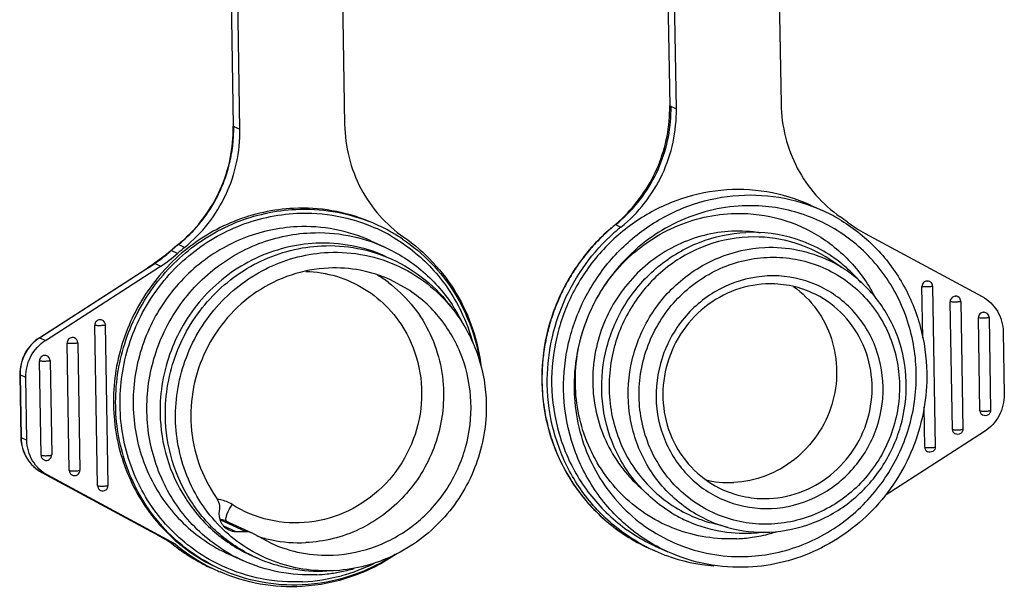
# Model space of a CAD drawing. Units: millimetres. Extents: x 0 to 2970, y 0 to 2100.
# Drawn here: x 1009 to 1064, y 210 to 241 of the extents above; entities that cross this region are included whole.
import ezdxf

# ---------------------------------------------------------------- set-up
doc = ezdxf.new("R2010")
doc.units = ezdxf.units.MM
doc.layers.add('02___PRT_ALL_AXES', color=7, linetype='Continuous')

msp = doc.modelspace()

# ---------------------------------------------------------------- linework, layer by layer
at = {"layer": '02___PRT_ALL_AXES', "color": 7, "linetype": 'Continuous'}
for p, q in [((1045.12, 249.868), (1045.342, 236.569)), ((1051.304, 249.973), (1051.526, 236.68)), ((1045.711, 236.409), (1045.489, 249.701)), ((1020.893, 248.736), (1021.115, 235.443)), ((1027.077, 248.841), (1027.299, 235.548)), ((1021.484, 235.277), (1021.262, 248.569)), ((1045.416, 236.542), (1045.711, 236.409)), ((1021.14, 235.433), (1021.484, 235.277)), ((1053.156, 231.068), (1053.82, 230.768)), ((1042.343, 229.98), (1042.639, 229.847)), ((1028.75, 229.084), (1029.498, 228.746)), ((1049.712, 229.291), (1049.696, 229.29)), ((1056.184, 229.494), (1062.692, 225.984)), ((1017.662, 228.544), (1017.678, 228.543)), ((1018.023, 228.387), (1017.678, 228.543)), ((1018.411, 228.715), (1018.067, 228.871)), ((1029.608, 228.202), (1029.919, 228.062)), ((1055.059, 227.497), (1054.229, 228.045)), ((1010.355, 223.7), (1016.256, 227.504)), ((1016.313, 227.528), (1010.372, 223.699)), ((1010.692, 223.554), (1017.074, 227.667)), ((1016.224, 227.483), (1016.313, 227.528)), ((1016.357, 227.571), (1016.313, 227.528)), ((1016.313, 227.528), (1016.361, 227.561)), ((1016.357, 227.571), (1016.357, 227.571)), ((1016.361, 227.561), (1016.455, 227.625)), ((1016.455, 227.625), (1016.598, 227.721)), ((1016.598, 227.721), (1016.725, 227.806)), ((1016.742, 227.817), (1016.719, 227.815)), ((1016.725, 227.806), (1016.742, 227.817)), ((1017.074, 227.667), (1016.742, 227.817)), ((1030.781, 226.408), (1029.845, 226.915)), ((1059.624, 226.85), (1059.643, 226.851)), ((1059.395, 223.7), (1059.347, 226.549)), ((1059.938, 226.567), (1060.087, 217.642)), ((1061.19, 226.004), (1061.209, 226.005)), ((1061.032, 218.615), (1060.913, 225.703)), ((1061.504, 225.721), (1061.622, 218.633)), ((1062.566, 219.65), (1062.48, 224.812)), ((1062.756, 225.113), (1062.776, 225.114)), ((1063.071, 224.831), (1063.157, 219.669)), ((1013.58, 215.49), (1013.431, 224.392)), ((1014.171, 215.508), (1014.022, 224.411)), ((1010.355, 223.7), (1010.372, 223.699)), ((1010.372, 223.699), (1010.692, 223.554)), ((1063.852, 224.038), (1063.91, 220.551)), ((1012.014, 216.334), (1011.896, 223.403)), ((1012.487, 223.421), (1012.605, 216.353)), ((1010.448, 217.179), (1010.361, 222.413)), ((1010.951, 222.432), (1011.039, 217.197)), ((1009.279, 221.649), (1009.267, 221.66)), ((1009.267, 221.66), (1009.326, 218.172)), ((1009.6, 221.504), (1009.279, 221.649)), ((1009.279, 221.649), (1009.338, 218.161)), ((1009.658, 218.016), (1009.6, 221.504)), ((1059.497, 217.624), (1059.46, 219.842)), ((1009.326, 218.172), (1009.338, 218.161)), ((1009.338, 218.161), (1009.658, 218.016)), ((1062.817, 218.5), (1057.296, 214.941)), ((1010.497, 216.216), (1010.495, 216.217)), ((1010.817, 216.071), (1010.497, 216.216)), ((1010.497, 216.216), (1016.559, 212.946)), ((1017.907, 212.247), (1010.817, 216.071)), ((1021.797, 212.946), (1020.382, 213.586)), ((1020.582, 213.254), (1021.255, 212.95)), ((1020.649, 213.554), (1022.175, 212.863)), ((1048.576, 213.17), (1047.641, 213.424)), ((1016.556, 212.948), (1016.548, 212.952)), ((1016.556, 212.948), (1016.56, 212.946)), ((1016.994, 212.71), (1016.556, 212.948)), ((1016.992, 212.712), (1016.56, 212.946)), ((1016.992, 212.712), (1016.994, 212.71)), ((1016.992, 212.712), (1017.022, 212.695)), ((1017.022, 212.695), (1017.528, 212.418)), ((1021.255, 212.95), (1021.797, 212.946)), ((1022.175, 212.863), (1022.291, 212.8)), ((1022.291, 212.8), (1023.228, 212.292)), ((1017.528, 212.418), (1017.907, 212.247)), ((1017.888, 212.135), (1017.953, 212.086)), ((1017.888, 212.135), (1017.948, 212.089)), ((1017.953, 212.086), (1017.948, 212.089)), ((1044.581, 212.118), (1045.246, 211.817)), ((1018.219, 211.884), (1018.385, 211.771)), ((1018.344, 211.8), (1018.347, 211.798)), ((1018.347, 211.798), (1018.352, 211.795)), ((1018.352, 211.795), (1018.405, 211.757)), ((1018.385, 211.771), (1018.405, 211.757)), ((1018.405, 211.757), (1018.415, 211.75)), ((1020.877, 211.682), (1021.655, 211.33)), ((1022.136, 211.607), (1022.416, 211.48)), ((1044.49, 211.886), (1044.478, 211.89)), ((1044.49, 211.885), (1044.478, 211.89)), ((1026.66, 210.759), (1026.318, 210.737)), ((1026.684, 210.768), (1026.66, 210.769)), ((1026.684, 210.768), (1026.66, 210.767)), ((1027.018, 210.791), (1026.684, 210.768))]:
    msp.add_line(p, q, dxfattribs=at)
for points in [[(1042.849, 230.472), (1042.697, 230.32), (1042.161, 229.847)], [(1017.662, 228.544), (1017.402, 228.323), (1017.009, 228.018), (1016.719, 227.815)], [(1016.355, 227.569), (1016.333, 227.555), (1016.256, 227.504)], [(1059.938, 226.567), (1059.938, 226.58), (1059.927, 226.642), (1059.905, 226.697), (1059.874, 226.744), (1059.838, 226.782), (1059.798, 226.811), (1059.767, 226.827)], [(1061.504, 225.721), (1061.504, 225.734), (1061.493, 225.796), (1061.471, 225.852), (1061.44, 225.898), (1061.404, 225.936), (1061.364, 225.965), (1061.332, 225.981)], [(1063.071, 224.831), (1063.07, 224.844), (1063.059, 224.906), (1063.037, 224.961), (1063.007, 225.008), (1062.97, 225.046), (1062.93, 225.075), (1062.899, 225.091)]]:
    msp.add_lwpolyline(points, dxfattribs=at)
for centre, radius, start, end in [((1020.973, 235.066), 0.402, 65.6279, 69.4213), ((1013.006, 235.298), 8.135, 357.068, 0.9497), ((1012.91, 235.301), 8.23, 346.5623, 354.3993), ((1012.902, 235.302), 8.239, 354.3951, 357.073), ((1012.856, 235.316), 8.286, 344.2111, 346.5489), ((1012.794, 235.333), 8.351, 337.3527, 344.2122), ((1012.896, 235.291), 8.241, 332.9745, 337.348), ((1012.808, 235.338), 8.34, 327.1219, 332.9659), ((1012.859, 235.303), 8.279, 322.0647, 327.1326), ((1049.841, 221.975), 9.651, 59.4907, 65.6506), ((1012.92, 235.258), 8.203, 317.2832, 322.0481), ((1025.074, 221.088), 9.751, 65.6572, 68.6204), ((1037.252, 236.304), 8.118, 308.8372, 311.9103), ((1037.213, 236.348), 8.177, 311.908, 313.2981), ((1037.201, 236.361), 8.195, 313.2977, 313.7998), ((1049.164, 222.262), 9.919, 52.4314, 55.2842), ((1059.609, 235.84), 7.211, 232.4353, 241.6464), ((1012.905, 235.271), 8.222, 310.6731, 317.289), ((1025.118, 221.056), 9.562, 60.099, 65.9876), ((1025.079, 221.101), 9.736, 59.9597, 65.6563), ((1049.172, 221.503), 10.886, 130.5809, 134.935), ((1044.906, 226.476), 4.345, 129.1676, 130.5499), ((1049.127, 221.555), 10.817, 130.0235, 130.5772), ((1049.105, 221.581), 10.783, 128.8343, 130.0238), ((1049.427, 221.414), 10.825, 128.835, 131.5263), ((1049.14, 221.968), 7.652, 86.7424, 92.6724), ((1049.943, 221.633), 7.923, 72.2868, 92.6907), ((1049.144, 222.021), 7.599, 80.6228, 86.7465), ((1024.822, 220.459), 10.8, 127.4021, 128.7653), ((1005.566, 242.252), 18.312, 313.0507, 313.8574), ((1013.008, 235.154), 8.067, 308.836, 310.6601), ((1024.808, 220.496), 10.75, 127.4781, 128.8333), ((1025.072, 221.091), 9.749, 58.2593, 59.9565), ((1025.062, 221.074), 9.768, 56.0617, 58.2592), ((1049.196, 221.478), 10.921, 134.9333, 138.4729), ((1049.959, 221.708), 7.846, 66.8141, 72.233), ((1024.82, 220.461), 10.797, 128.765, 131.5249), ((1024.865, 220.427), 10.841, 130.8044, 131.5256), ((1024.86, 220.433), 10.832, 130.629, 130.8043), ((1024.849, 220.446), 10.816, 128.834, 130.6295), ((1025.199, 220.283), 10.824, 128.8349, 131.5264), ((1049.245, 221.436), 10.985, 138.4777, 143.8133), ((1049.951, 221.695), 7.861, 56.0541, 66.7958), ((1012.822, 234.258), 7.844, 302.8202, 311.5299), ((1049.273, 221.415), 11.02, 143.8132, 147.931), ((1050.984, 221.331), 7.39, 56.5397, 64.2137), ((1049.947, 221.692), 7.866, 51.8727, 56.0483), ((1098.282, 106.298), 146.352, 123.87008, 124.04173), ((1049.939, 221.682), 7.878, 48.6111, 51.8676), ((1049.885, 221.622), 7.959, 40.3751, 48.6053), ((1025.24, 220.809), 7.461, 53.02, 58.5921), ((1049.312, 221.392), 11.065, 147.9329, 153.2399), ((1059.656, 226.58), 0.271, 65.8812, 92.7494), ((1049.301, 221.398), 11.053, 153.2418, 157.284), ((1061.222, 225.735), 0.271, 65.8812, 92.7494), ((1025.597, 220.433), 9.211, 30.4431, 32.6862), ((1049.315, 221.392), 11.067, 157.2845, 162.6207), ((1013.722, 224.406), 0.3, 0.9573, 65.6549), ((1025.566, 220.415), 9.246, 26.2839, 30.4414), ((1024.673, 220.738), 10.116, 15.0011, 26.0313), ((1049.275, 221.405), 11.026, 162.6236, 166.6599), ((1062.789, 224.844), 0.271, 65.8812, 92.7494), ((1011.622, 221.759), 2.308, 122.8032, 123.0931), ((1012.187, 223.416), 0.3, 0.9573, 65.6549), ((1049.241, 221.413), 10.99, 166.6588, 172.0188), ((1010.651, 222.427), 0.3, 0.9573, 65.6549), ((1049.19, 221.421), 10.939, 172.0243, 176.2588), ((1049.121, 221.425), 10.87, 176.2555, 180.9512), ((1010.739, 217.192), 0.3, 245.6549, 0.9573), ((1012.305, 216.348), 0.3, 245.6549, 0.9573), ((1013.871, 215.503), 0.3, 245.6549, 0.9573), ((1048.632, 221.322), 5.658, 256.3209, 272.6603), ((1020.046, 212.868), 1.873, 78.9433, 84.3456), ((1049.503, 220.7), 7.848, 239.0066, 244.429), ((1020.264, 212.701), 0.935, 65.7194, 83.3481), ((1049.513, 220.733), 7.882, 244.4711, 259.415), ((1050.516, 220.297), 7.387, 247.3394, 254.7731), ((1050.541, 220.409), 7.501, 254.8149, 272.6907), ((1024.777, 219.787), 7.467, 251.6731, 258.2852), ((1049.519, 220.813), 7.961, 259.4778, 272.6698), ((1048.663, 221.203), 8.669, 272.6853, 278.3514), ((1049.516, 220.854), 8.002, 272.678, 275.6498), ((1048.648, 221.301), 8.768, 278.3503, 285.0149), ((1048.632, 221.362), 8.831, 285.0162, 287.4345), ((1024.285, 220.63), 10.634, 230.5509, 233.0224), ((1024.36, 219.819), 9.949, 229.56, 245.6039), ((1023.996, 219.952), 9.92, 232.4323, 234.3983), ((1024.007, 219.956), 9.928, 232.4317, 232.6374), ((1024.791, 219.886), 7.567, 258.3349, 272.6676), ((1048.544, 220.877), 9.863, 240.1086, 242.4482), ((1048.548, 220.886), 9.873, 242.4485, 243.7775), ((1048.548, 220.885), 9.623, 243.886, 245.6554), ((1024.002, 219.95), 9.921, 232.6373, 234.36), ((1023.997, 219.942), 9.912, 234.3602, 235.0497), ((1024.006, 219.967), 9.938, 234.398, 235.2676), ((1023.995, 219.939), 9.908, 235.0498, 235.2848), ((1024.009, 219.971), 9.943, 235.2676, 235.6925), ((1024.011, 219.974), 9.947, 235.6926, 236.7505), ((1023.894, 219.812), 9.749, 236.8081, 239.3939), ((1024.001, 219.958), 9.927, 236.7507, 245.6489), ((1048.552, 220.894), 9.882, 243.7775, 245.6557), ((1048.553, 220.896), 9.885, 245.7283, 249.9534), ((1048.565, 220.942), 9.932, 249.9771, 265.5825), ((1024.049, 220.074), 10.053, 239.397, 245.6579), ((1024.456, 220.251), 10.112, 285.2552, 296.3713), ((1024.323, 219.758), 9.878, 245.6552, 246.4747), ((1024.516, 220.046), 9.899, 272.7139, 285.234), ((1025.328, 219.603), 9.064, 272.6796, 276.3822), ((1025.32, 219.68), 9.141, 276.3795, 278.5276), ((1025.315, 219.713), 9.174, 278.5274, 280.7802), ((1025.309, 219.742), 9.204, 280.7838, 285.8713)]:
    msp.add_arc(centre, radius, start, end, dxfattribs=at)
for points, knots in [([(1051.526, 236.68), (1051.536, 236.062), (1051.699, 234.828), (1052.36, 233.094), (1053.402, 231.575), (1054.317, 230.759), (1054.813, 230.415)], [0, 0, 0, 0, 0.253117, 0.504041, 0.752829, 1, 1, 1, 1]), ([(1042.639, 229.847), (1043.604, 230.624), (1045.194, 232.65), (1045.732, 235.169), (1045.711, 236.409)], [0, 0, 0, 0, 0.499888, 1, 1, 1, 1]), ([(1042.849, 230.472), (1043.24, 230.877), (1043.963, 231.75), (1045.03, 233.738), (1045.363, 235.45), (1045.342, 236.569)], [0, 0, 0, 0, 0.250522, 0.501587, 1, 1, 1, 1]), ([(1042.873, 230.446), (1043.685, 231.225), (1044.998, 233.139), (1045.435, 235.419), (1045.416, 236.542)], [0, 0, 0, 0, 0.50026, 1, 1, 1, 1]), ([(1018.254, 229.048), (1018.705, 229.444), (1019.532, 230.333), (1020.451, 231.903), (1021.011, 233.634), (1021.125, 234.843), (1021.115, 235.443)], [0, 0, 0, 0, 0.24957, 0.499997, 0.750441, 1, 1, 1, 1]), ([(1018.411, 228.715), (1019.376, 229.492), (1020.967, 231.518), (1021.505, 234.037), (1021.484, 235.277)], [0, 0, 0, 0, 0.499888, 1, 1, 1, 1]), ([(1027.299, 235.548), (1027.309, 234.93), (1027.471, 233.696), (1028.132, 231.962), (1029.174, 230.443), (1030.089, 229.627), (1030.586, 229.284)], [0, 0, 0, 0, 0.253117, 0.504041, 0.752829, 1, 1, 1, 1]), ([(1053.156, 231.068), (1052.387, 231.416), (1050.745, 231.912), (1048.171, 231.991), (1045.643, 231.404), (1043.325, 230.192), (1041.362, 228.434), (1039.877, 226.241), (1038.965, 223.754), (1038.775, 221.995), (1038.79, 221.122)], [0, 0, 0, 0, 0.122243, 0.245069, 0.368908, 0.493929, 0.620004, 0.746743, 0.873595, 1, 1, 1, 1]), ([(1039.455, 220.822), (1039.44, 221.694), (1039.629, 223.454), (1040.542, 225.94), (1042.026, 228.133), (1043.989, 229.891), (1046.308, 231.104), (1048.836, 231.69), (1051.409, 231.611), (1053.051, 231.116), (1053.82, 230.768)], [0, 0, 0, 0, 0.126403, 0.253254, 0.379993, 0.50607, 0.631093, 0.754933, 0.877758, 1, 1, 1, 1]), ([(1024.467, 230.885), (1023.343, 230.833), (1021.647, 230.458), (1019.613, 229.437), (1017.749, 228.086), (1015.86, 225.846), (1014.551, 222.59), (1014.328, 219.102), (1015.079, 216.297), (1016.191, 214.317), (1017.602, 212.57), (1018.983, 211.55), (1019.979, 211.054)], [0, 0, 0, 0, 0.123753, 0.18642, 0.249455, 0.375931, 0.50277, 0.628993, 0.753873, 0.815947, 0.877677, 1, 1, 1, 1]), ([(1020.436, 210.839), (1019.409, 211.304), (1017.973, 212.286), (1016.488, 214.011), (1015.303, 215.983), (1014.472, 218.806), (1014.628, 222.346), (1015.904, 225.668), (1017.795, 227.96), (1019.675, 229.345), (1021.731, 230.392), (1023.451, 230.776), (1024.59, 230.829)], [0, 0, 0, 0, 0.122299, 0.183996, 0.24603, 0.370828, 0.497019, 0.623884, 0.750423, 0.813498, 0.876203, 1, 1, 1, 1]), ([(1028.629, 230.174), (1027.974, 230.441), (1026.601, 230.832), (1025.175, 230.918), (1024.467, 230.885)], [0, 0, 0, 0, 0.499014, 1, 1, 1, 1]), ([(1024.59, 230.829), (1025.276, 230.861), (1026.657, 230.783), (1027.991, 230.417), (1028.628, 230.168)], [0, 0, 0, 0, 0.500978, 1, 1, 1, 1]), ([(1049.371, 231.021), (1048.748, 230.992), (1047.5, 230.807), (1045.123, 229.952), (1042.512, 228.015), (1040.471, 224.694), (1039.788, 220.862), (1040.457, 217.69), (1041.673, 215.487), (1042.887, 214.056), (1044.357, 212.904), (1046.027, 212.075), (1047.832, 211.601), (1049.077, 211.535), (1049.696, 211.564)], [0, 0, 0, 0, 0.062121, 0.124689, 0.250555, 0.377513, 0.504244, 0.629559, 0.691831, 0.753698, 0.815277, 0.876733, 0.938248, 1, 1, 1, 1]), ([(1055.382, 213.792), (1056.16, 214.438), (1057.189, 215.599), (1058.163, 217.385), (1058.862, 219.297), (1059.184, 221.84), (1058.727, 224.353), (1057.922, 226.187), (1056.852, 227.855), (1055.042, 229.579), (1052.335, 230.844), (1050.35, 231.067), (1049.371, 231.021)], [0, 0, 0, 0, 0.126818, 0.190627, 0.254436, 0.381255, 0.506917, 0.569393, 0.631515, 0.754525, 0.877049, 1, 1, 1, 1]), ([(1020.519, 211.021), (1019.517, 211.482), (1018.115, 212.451), (1016.67, 214.146), (1015.518, 216.081), (1014.714, 218.849), (1014.877, 222.314), (1016.133, 225.563), (1017.988, 227.804), (1019.83, 229.158), (1021.843, 230.181), (1023.527, 230.556), (1024.643, 230.609)], [0, 0, 0, 0, 0.122301, 0.184003, 0.246044, 0.370855, 0.49705, 0.623911, 0.75044, 0.813508, 0.876207, 1, 1, 1, 1]), ([(1024.643, 230.609), (1025.389, 230.643), (1026.891, 230.541), (1028.329, 230.093), (1029.009, 229.79)], [0, 0, 0, 0, 0.501, 1, 1, 1, 1]), ([(1049.069, 212.544), (1047.928, 212.49), (1045.6, 212.849), (1042.622, 214.733), (1040.613, 217.661), (1039.877, 221.17), (1040.508, 224.728), (1042.406, 227.809), (1045.287, 229.954), (1047.613, 230.544), (1048.767, 230.598)], [0, 0, 0, 0, 0.122939, 0.245644, 0.369475, 0.495105, 0.622153, 0.749428, 0.87561, 1, 1, 1, 1]), ([(1048.767, 230.598), (1049.584, 230.636), (1051.235, 230.477), (1053.534, 229.54), (1055.471, 227.979), (1056.417, 226.609), (1056.785, 225.873)], [0, 0, 0, 0, 0.249964, 0.498975, 0.74855, 1, 1, 1, 1]), ([(1054.741, 230.29), (1055.467, 229.862), (1056.817, 228.806), (1058.367, 226.751), (1059.356, 224.351), (1059.597, 222.627), (1059.612, 221.763)], [0, 0, 0, 0, 0.247105, 0.495786, 0.746707, 1, 1, 1, 1]), ([(1024.655, 229.864), (1023.619, 229.816), (1022.054, 229.467), (1020.184, 228.514), (1018.475, 227.254), (1016.755, 225.169), (1015.594, 222.148), (1015.452, 218.929), (1016.209, 216.361), (1017.286, 214.567), (1018.636, 212.999), (1019.943, 212.105), (1020.877, 211.682)], [0, 0, 0, 0, 0.123798, 0.186502, 0.249576, 0.376116, 0.502982, 0.629173, 0.753971, 0.816005, 0.877702, 1, 1, 1, 1]), ([(1028.75, 229.084), (1028.114, 229.372), (1026.766, 229.799), (1025.355, 229.897), (1024.655, 229.864)], [0, 0, 0, 0, 0.498998, 1, 1, 1, 1]), ([(1025.401, 229.526), (1026.101, 229.559), (1027.513, 229.461), (1028.861, 229.034), (1029.498, 228.746)], [0, 0, 0, 0, 0.500883, 1, 1, 1, 1]), ([(1042.081, 229.778), (1041.403, 229.199), (1040.184, 227.863), (1038.897, 225.482), (1038.222, 222.862), (1038.202, 220.168), (1038.841, 217.57), (1040.101, 215.233), (1041.903, 213.308), (1043.395, 212.38), (1044.183, 212.024)], [0, 0, 0, 0, 0.126306, 0.253032, 0.379645, 0.505635, 0.630648, 0.754567, 0.877546, 1, 1, 1, 1]), ([(1048.783, 229.612), (1047.756, 229.564), (1045.684, 229.039), (1043.117, 227.127), (1041.426, 224.386), (1041.051, 222.255), (1041.068, 221.204)], [0, 0, 0, 0, 0.246367, 0.496284, 0.748365, 1, 1, 1, 1]), ([(1021.655, 211.33), (1020.72, 211.753), (1019.412, 212.648), (1018.059, 214.217), (1016.978, 216.012), (1016.217, 218.582), (1016.353, 221.804), (1017.508, 224.827), (1019.225, 226.915), (1020.932, 228.176), (1022.801, 229.129), (1024.365, 229.478), (1025.401, 229.526)], [0, 0, 0, 0, 0.122389, 0.184148, 0.246245, 0.371146, 0.497373, 0.624194, 0.750629, 0.813642, 0.876287, 1, 1, 1, 1]), ([(1029.884, 229.345), (1030.713, 228.868), (1032.24, 227.653), (1033.34, 226.043), (1033.763, 225.177)], [0, 0, 0, 0, 0.498071, 1, 1, 1, 1]), ([(1030.516, 229.178), (1031.088, 228.793), (1032.158, 227.895), (1033.446, 226.24), (1034.371, 224.343), (1034.72, 222.972), (1034.824, 222.276)], [0, 0, 0, 0, 0.247643, 0.496599, 0.747331, 1, 1, 1, 1]), ([(1030.586, 229.284), (1031.172, 228.877), (1032.263, 227.932), (1033.562, 226.195), (1034.475, 224.211), (1034.798, 222.784), (1034.885, 222.06)], [0, 0, 0, 0, 0.247552, 0.496471, 0.747241, 1, 1, 1, 1]), ([(1038.548, 221.111), (1038.522, 222.678), (1039.163, 225.859), (1041.077, 228.479), (1042.25, 229.519)], [0, 0, 0, 0, 0.499917, 1, 1, 1, 1]), ([(1045.462, 213.973), (1044.717, 214.42), (1043.362, 215.58), (1042.004, 217.884), (1041.439, 220.523), (1041.72, 223.225), (1042.814, 225.718), (1044.613, 227.755), (1046.936, 229.128), (1048.695, 229.506), (1049.571, 229.547)], [0, 0, 0, 0, 0.122894, 0.246754, 0.371871, 0.498036, 0.624624, 0.750845, 0.876049, 1, 1, 1, 1]), ([(1049.696, 229.29), (1048.814, 229.249), (1047.04, 228.855), (1044.725, 227.415), (1042.983, 225.292), (1042.328, 223.568), (1042.148, 222.681)], [0, 0, 0, 0, 0.246442, 0.495788, 0.747505, 1, 1, 1, 1]), ([(1054.229, 228.045), (1053.57, 228.481), (1052.104, 229.149), (1050.503, 229.326), (1049.712, 229.291)], [0, 0, 0, 0, 0.499415, 1, 1, 1, 1]), ([(1016.742, 227.817), (1016.822, 227.872), (1017.147, 228.098), (1017.455, 228.345), (1017.678, 228.543)], [0, 0, 0, 0, 0.246881, 1, 1, 1, 1]), ([(1025.704, 228.946), (1024.549, 228.892), (1022.223, 228.302), (1019.342, 226.151), (1017.448, 223.069), (1017.031, 220.673), (1017.053, 219.492)], [0, 0, 0, 0, 0.246325, 0.496141, 0.748206, 1, 1, 1, 1]), ([(1017.348, 219.359), (1017.329, 220.539), (1017.751, 222.933), (1019.651, 226.012), (1022.534, 228.161), (1024.862, 228.751), (1026.016, 228.805)], [0, 0, 0, 0, 0.251633, 0.503716, 0.753635, 1, 1, 1, 1]), ([(1029.608, 228.202), (1029.001, 228.477), (1027.716, 228.884), (1026.371, 228.977), (1025.704, 228.946)], [0, 0, 0, 0, 0.499122, 1, 1, 1, 1]), ([(1026.016, 228.805), (1026.684, 228.836), (1028.028, 228.743), (1029.312, 228.336), (1029.919, 228.062)], [0, 0, 0, 0, 0.500999, 1, 1, 1, 1]), ([(1026.389, 228.439), (1027.069, 228.471), (1028.44, 228.369), (1030.392, 227.718), (1032.127, 226.61), (1033.07, 225.608), (1033.474, 225.06)], [0, 0, 0, 0, 0.250416, 0.499832, 0.749349, 1, 1, 1, 1]), ([(1029.498, 228.746), (1030.278, 228.393), (1031.746, 227.452), (1032.884, 226.132), (1033.349, 225.407)], [0, 0, 0, 0, 0.498498, 1, 1, 1, 1]), ([(1047.67, 213.481), (1046.874, 213.813), (1045.382, 214.773), (1043.777, 216.897), (1042.968, 219.463), (1043.045, 222.175), (1043.993, 224.731), (1045.706, 226.845), (1047.992, 228.279), (1049.747, 228.673), (1050.62, 228.714)], [0, 0, 0, 0, 0.122397, 0.245721, 0.370567, 0.496845, 0.623844, 0.750545, 0.876055, 1, 1, 1, 1]), ([(1050.62, 228.714), (1051.234, 228.743), (1052.471, 228.649), (1053.648, 228.252), (1054.199, 227.986)], [0, 0, 0, 0, 0.501005, 1, 1, 1, 1]), ([(1017.911, 219.201), (1017.892, 220.355), (1018.305, 222.697), (1020.163, 225.708), (1022.983, 227.809), (1025.259, 228.386), (1026.389, 228.439)], [0, 0, 0, 0, 0.251633, 0.503716, 0.753635, 1, 1, 1, 1]), ([(1029.919, 228.062), (1030.576, 227.764), (1031.822, 226.994), (1032.831, 225.933), (1033.261, 225.349)], [0, 0, 0, 0, 0.498862, 1, 1, 1, 1]), ([(1050.993, 213.36), (1050.058, 213.316), (1048.149, 213.61), (1045.706, 215.156), (1044.059, 217.556), (1043.456, 220.433), (1043.973, 223.351), (1045.53, 225.878), (1047.892, 227.637), (1049.799, 228.121), (1050.746, 228.165)], [0, 0, 0, 0, 0.12294, 0.245645, 0.369475, 0.495104, 0.622152, 0.749427, 0.875609, 1, 1, 1, 1]), ([(1050.746, 228.165), (1051.681, 228.209), (1053.59, 227.915), (1056.032, 226.369), (1057.68, 223.969), (1058.283, 221.092), (1057.766, 218.174), (1056.209, 215.647), (1053.846, 213.888), (1051.939, 213.404), (1050.993, 213.36)], [0, 0, 0, 0, 0.12294, 0.245645, 0.369475, 0.495104, 0.622152, 0.749427, 0.875609, 1, 1, 1, 1]), ([(1026.403, 227.57), (1025.7, 227.538), (1024.289, 227.273), (1022.354, 226.319), (1020.724, 224.878), (1019.518, 223.055), (1018.82, 220.983), (1018.682, 218.809), (1019.115, 216.691), (1019.77, 215.41), (1020.174, 214.832)], [0, 0, 0, 0, 0.123218, 0.247674, 0.373274, 0.499576, 0.625955, 0.751764, 0.876504, 1, 1, 1, 1]), ([(1025.144, 227.384), (1025.717, 227.368), (1026.863, 227.185), (1028.448, 226.472), (1029.795, 225.367), (1030.474, 224.419), (1030.747, 223.911)], [0, 0, 0, 0, 0.249745, 0.49886, 0.748586, 1, 1, 1, 1]), ([(1029.845, 226.915), (1029.31, 227.157), (1028.177, 227.516), (1026.992, 227.598), (1026.403, 227.57)], [0, 0, 0, 0, 0.499012, 1, 1, 1, 1]), ([(1050.893, 212.916), (1051.709, 212.954), (1053.348, 213.302), (1055.52, 214.563), (1057.22, 216.44), (1058.28, 218.745), (1058.6, 221.257), (1058.143, 223.73), (1056.952, 225.92), (1055.735, 227.05), (1055.059, 227.497)], [0, 0, 0, 0, 0.123863, 0.249004, 0.375197, 0.501803, 0.628027, 0.753222, 0.877129, 1, 1, 1, 1]), ([(1050.779, 227.133), (1049.954, 227.094), (1048.292, 226.673), (1046.232, 225.139), (1044.875, 222.936), (1044.424, 220.393), (1044.95, 217.885), (1046.386, 215.792), (1048.515, 214.445), (1050.179, 214.189), (1050.995, 214.227)], [0, 0, 0, 0, 0.12439, 0.250571, 0.377846, 0.504895, 0.630524, 0.754352, 0.877058, 1, 1, 1, 1]), ([(1050.995, 214.227), (1051.819, 214.266), (1053.482, 214.687), (1055.542, 216.221), (1056.899, 218.423), (1057.349, 220.967), (1056.824, 223.475), (1055.388, 225.567), (1053.259, 226.915), (1051.594, 227.171), (1050.779, 227.133)], [0, 0, 0, 0, 0.12439, 0.250571, 0.377846, 0.504895, 0.630524, 0.754352, 0.877058, 1, 1, 1, 1]), ([(1059.624, 226.85), (1059.554, 226.846), (1059.406, 226.779), (1059.346, 226.626), (1059.347, 226.549)], [0, 0, 0, 0, 0.47603, 1, 1, 1, 1]), ([(1059.635, 226.849), (1059.632, 226.849), (1059.629, 226.849), (1059.625, 226.849), (1059.624, 226.85)], [0, 0, 0, 0, 0.612344, 1, 1, 1, 1]), ([(1059.643, 226.851), (1059.644, 226.85), (1059.638, 226.848), (1059.637, 226.849), (1059.635, 226.849)], [0, 0, 0, 0, 0.227931, 1, 1, 1, 1]), ([(1026.67, 211.637), (1027.496, 211.675), (1029.157, 212.03), (1031.357, 213.317), (1033.074, 215.231), (1034.137, 217.58), (1034.441, 220.132), (1033.954, 222.637), (1032.721, 224.841), (1031.472, 225.967), (1030.781, 226.408)], [0, 0, 0, 0, 0.123725, 0.248919, 0.375309, 0.502154, 0.628543, 0.75374, 0.877456, 1, 1, 1, 1]), ([(1029.729, 226.769), (1030.194, 226.419), (1031.047, 225.605), (1032.014, 224.119), (1032.627, 222.441), (1032.777, 221.253), (1032.787, 220.658)], [0, 0, 0, 0, 0.247205, 0.496069, 0.746986, 1, 1, 1, 1]), ([(1050.679, 226.689), (1050.03, 226.659), (1048.721, 226.367), (1047.012, 225.306), (1045.719, 223.738), (1044.988, 221.837), (1044.898, 219.813), (1045.461, 217.887), (1046.617, 216.278), (1047.706, 215.533), (1048.29, 215.269)], [0, 0, 0, 0, 0.123719, 0.24926, 0.376199, 0.50352, 0.630055, 0.754955, 0.878056, 1, 1, 1, 1]), ([(1052.217, 226.545), (1052.706, 226.195), (1053.578, 225.325), (1054.412, 223.673), (1054.705, 221.826), (1054.429, 219.963), (1053.614, 218.261), (1052.336, 216.88), (1050.716, 215.954), (1049.5, 215.698), (1048.894, 215.67)], [0, 0, 0, 0, 0.122621, 0.246477, 0.371773, 0.498181, 0.624964, 0.751249, 0.876341, 1, 1, 1, 1]), ([(1053.237, 226.202), (1052.84, 226.382), (1051.998, 226.648), (1051.117, 226.709), (1050.679, 226.689)], [0, 0, 0, 0, 0.498836, 1, 1, 1, 1]), ([(1059.938, 226.567), (1059.938, 226.559), (1059.899, 226.549), (1059.851, 226.539), (1059.768, 226.532), (1059.644, 226.525), (1059.517, 226.525), (1059.406, 226.535), (1059.362, 226.542), (1059.347, 226.549)], [0, 0, 0, 0, 0.042603, 0.146989, 0.289205, 0.439153, 0.781013, 0.920559, 1, 1, 1, 1]), ([(1050.863, 214.779), (1051.515, 214.81), (1052.824, 215.101), (1054.535, 216.162), (1055.827, 217.728), (1056.556, 219.627), (1056.645, 221.65), (1056.078, 223.577), (1054.917, 225.19), (1053.824, 225.937), (1053.237, 226.202)], [0, 0, 0, 0, 0.123911, 0.249366, 0.376017, 0.502994, 0.629297, 0.754205, 0.877592, 1, 1, 1, 1]), ([(1061.19, 226.004), (1061.12, 226.001), (1060.972, 225.934), (1060.912, 225.78), (1060.913, 225.703)], [0, 0, 0, 0, 0.47603, 1, 1, 1, 1]), ([(1061.201, 226.003), (1061.198, 226.003), (1061.195, 226.003), (1061.191, 226.003), (1061.19, 226.004)], [0, 0, 0, 0, 0.612344, 1, 1, 1, 1]), ([(1061.209, 226.005), (1061.21, 226.004), (1061.204, 226.002), (1061.203, 226.003), (1061.201, 226.003)], [0, 0, 0, 0, 0.227931, 1, 1, 1, 1]), ([(1062.692, 225.984), (1063.033, 225.8), (1063.629, 225.227), (1063.845, 224.433), (1063.852, 224.038)], [0, 0, 0, 0, 0.495565, 1, 1, 1, 1]), ([(1061.504, 225.721), (1061.504, 225.713), (1061.465, 225.703), (1061.417, 225.693), (1061.334, 225.686), (1061.21, 225.679), (1061.082, 225.679), (1060.972, 225.689), (1060.928, 225.696), (1060.913, 225.703)], [0, 0, 0, 0, 0.042603, 0.146989, 0.289205, 0.439153, 0.781013, 0.920559, 1, 1, 1, 1]), ([(1013.717, 224.703), (1013.642, 224.7), (1013.488, 224.627), (1013.43, 224.469), (1013.431, 224.392)], [0, 0, 0, 0, 0.495815, 1, 1, 1, 1]), ([(1033.474, 225.06), (1034.004, 224.34), (1034.844, 222.714), (1035.146, 220.91), (1035.161, 220.007)], [0, 0, 0, 0, 0.497113, 1, 1, 1, 1]), ([(1062.756, 225.113), (1062.686, 225.11), (1062.538, 225.043), (1062.479, 224.889), (1062.48, 224.812)], [0, 0, 0, 0, 0.47603, 1, 1, 1, 1]), ([(1063.071, 224.831), (1063.071, 224.822), (1063.031, 224.813), (1062.984, 224.803), (1062.901, 224.795), (1062.776, 224.789), (1062.649, 224.789), (1062.538, 224.799), (1062.494, 224.806), (1062.48, 224.812)], [0, 0, 0, 0, 0.042603, 0.146989, 0.289205, 0.439153, 0.781013, 0.920559, 1, 1, 1, 1]), ([(1062.767, 225.113), (1062.765, 225.112), (1062.761, 225.113), (1062.758, 225.113), (1062.756, 225.113)], [0, 0, 0, 0, 0.612344, 1, 1, 1, 1]), ([(1062.776, 225.114), (1062.776, 225.114), (1062.771, 225.112), (1062.769, 225.113), (1062.767, 225.113)], [0, 0, 0, 0, 0.227931, 1, 1, 1, 1]), ([(1014.022, 224.411), (1014.022, 224.403), (1013.987, 224.393), (1013.941, 224.384), (1013.855, 224.375), (1013.726, 224.369), (1013.595, 224.369), (1013.486, 224.379), (1013.445, 224.386), (1013.431, 224.392)], [0, 0, 0, 0, 0.03875, 0.133801, 0.276313, 0.448605, 0.793619, 0.922668, 1, 1, 1, 1]), ([(1010.355, 223.7), (1010.021, 223.485), (1009.455, 222.87), (1009.261, 222.058), (1009.267, 221.66)], [0, 0, 0, 0, 0.499566, 1, 1, 1, 1]), ([(1010.362, 223.693), (1010.029, 223.476), (1009.466, 222.859), (1009.273, 222.047), (1009.279, 221.649)], [0, 0, 0, 0, 0.499417, 1, 1, 1, 1]), ([(1009.6, 221.504), (1009.593, 221.904), (1009.789, 222.72), (1010.357, 223.338), (1010.692, 223.554)], [0, 0, 0, 0, 0.500614, 1, 1, 1, 1]), ([(1012.182, 223.714), (1012.106, 223.711), (1011.953, 223.638), (1011.895, 223.479), (1011.896, 223.403)], [0, 0, 0, 0, 0.495991, 1, 1, 1, 1]), ([(1030.747, 223.911), (1031.106, 223.245), (1031.605, 221.771), (1031.604, 219.439), (1030.868, 217.212), (1029.475, 215.329), (1027.572, 213.989), (1025.359, 213.342), (1023.078, 213.461), (1021.674, 214.05), (1021.048, 214.45)], [0, 0, 0, 0, 0.124767, 0.25096, 0.377945, 0.504764, 0.630527, 0.754774, 0.877677, 1, 1, 1, 1]), ([(1012.486, 223.421), (1012.487, 223.414), (1012.451, 223.404), (1012.405, 223.394), (1012.32, 223.386), (1012.19, 223.379), (1012.06, 223.379), (1011.951, 223.39), (1011.91, 223.396), (1011.896, 223.403)], [0, 0, 0, 0, 0.03875, 0.133801, 0.276313, 0.448605, 0.793619, 0.922668, 1, 1, 1, 1]), ([(1010.646, 222.724), (1010.571, 222.721), (1010.418, 222.648), (1010.359, 222.49), (1010.361, 222.413)], [0, 0, 0, 0, 0.495857, 1, 1, 1, 1]), ([(1042.148, 222.681), (1041.948, 221.702), (1041.902, 219.664), (1042.929, 216.815), (1044.913, 214.565), (1046.707, 213.679), (1047.641, 213.424)], [0, 0, 0, 0, 0.254324, 0.505566, 0.753587, 1, 1, 1, 1]), ([(1010.951, 222.432), (1010.951, 222.424), (1010.916, 222.414), (1010.87, 222.405), (1010.785, 222.396), (1010.655, 222.39), (1010.525, 222.39), (1010.416, 222.4), (1010.375, 222.407), (1010.361, 222.413)], [0, 0, 0, 0, 0.03875, 0.133801, 0.276313, 0.448605, 0.793619, 0.922668, 1, 1, 1, 1]), ([(1059.612, 221.763), (1059.634, 220.414), (1059.153, 217.679), (1057.334, 214.735), (1055.318, 212.92), (1053.582, 211.877), (1051.69, 211.195), (1050.366, 210.999), (1049.706, 210.968)], [0, 0, 0, 0, 0.251036, 0.502521, 0.628157, 0.753007, 0.876944, 1, 1, 1, 1]), ([(1038.252, 221.245), (1038.269, 220.27), (1038.566, 218.325), (1039.787, 215.661), (1041.687, 213.46), (1043.318, 212.415), (1044.183, 212.024)], [0, 0, 0, 0, 0.253498, 0.504379, 0.752894, 1, 1, 1, 1]), ([(1043.628, 212.326), (1042.872, 212.76), (1041.465, 213.839), (1039.847, 215.955), (1038.815, 218.434), (1038.563, 220.217), (1038.548, 221.111)], [0, 0, 0, 0, 0.247101, 0.495767, 0.746687, 1, 1, 1, 1]), ([(1038.79, 221.122), (1038.805, 220.196), (1039.081, 218.347), (1040.213, 215.801), (1041.979, 213.676), (1043.501, 212.642), (1044.313, 212.245)], [0, 0, 0, 0, 0.253446, 0.50434, 0.752901, 1, 1, 1, 1]), ([(1045.246, 211.817), (1044.401, 212.2), (1042.808, 213.219), (1040.953, 215.369), (1039.761, 217.971), (1039.47, 219.87), (1039.455, 220.822)], [0, 0, 0, 0, 0.247107, 0.495621, 0.746501, 1, 1, 1, 1]), ([(1041.068, 221.204), (1041.087, 220.106), (1041.568, 217.908), (1042.911, 216.097), (1043.725, 215.384)], [0, 0, 0, 0, 0.503787, 1, 1, 1, 1]), ([(1032.787, 220.658), (1032.805, 219.616), (1032.433, 217.505), (1030.757, 214.79), (1028.215, 212.895), (1026.162, 212.375), (1025.144, 212.327)], [0, 0, 0, 0, 0.251634, 0.503716, 0.753634, 1, 1, 1, 1]), ([(1063.91, 220.551), (1063.917, 220.15), (1063.721, 219.335), (1063.153, 218.717), (1062.817, 218.5)], [0, 0, 0, 0, 0.500614, 1, 1, 1, 1]), ([(1035.161, 220.007), (1035.18, 218.88), (1034.789, 216.597), (1033.019, 213.637), (1030.318, 211.524), (1028.119, 210.886), (1027.018, 210.791)], [0, 0, 0, 0, 0.251477, 0.503458, 0.753436, 1, 1, 1, 1]), ([(1017.053, 219.492), (1017.069, 218.659), (1017.326, 216.995), (1018.373, 214.717), (1020, 212.835), (1021.396, 211.942), (1022.136, 211.607)], [0, 0, 0, 0, 0.253449, 0.504364, 0.752921, 1, 1, 1, 1]), ([(1022.416, 211.48), (1021.676, 211.814), (1020.283, 212.707), (1018.659, 214.587), (1017.616, 216.864), (1017.362, 218.526), (1017.348, 219.359)], [0, 0, 0, 0, 0.247107, 0.495621, 0.746502, 1, 1, 1, 1]), ([(1026.66, 210.767), (1025.546, 210.718), (1023.272, 211.074), (1020.366, 212.921), (1018.406, 215.779), (1017.931, 218.061), (1017.911, 219.201)], [0, 0, 0, 0, 0.248299, 0.49614, 0.746254, 1, 1, 1, 1]), ([(1062.566, 219.65), (1062.58, 219.644), (1062.622, 219.637), (1062.731, 219.626), (1062.861, 219.626), (1062.99, 219.633), (1063.076, 219.642), (1063.122, 219.651), (1063.157, 219.661), (1063.157, 219.669)], [0, 0, 0, 0, 0.077322, 0.206516, 0.55167, 0.723912, 0.866254, 0.961247, 1, 1, 1, 1]), ([(1062.566, 219.65), (1062.567, 219.598), (1062.598, 219.492), (1062.681, 219.42), (1062.728, 219.399)], [0, 0, 0, 0, 0.504678, 1, 1, 1, 1]), ([(1063.157, 219.669), (1063.158, 219.619), (1063.132, 219.517), (1062.992, 219.369), (1062.816, 219.359), (1062.728, 219.399)], [0, 0, 0, 0, 0.253834, 0.507343, 1, 1, 1, 1]), ([(1061.032, 218.615), (1061.046, 218.608), (1061.087, 218.602), (1061.196, 218.591), (1061.326, 218.591), (1061.456, 218.598), (1061.541, 218.606), (1061.587, 218.616), (1061.623, 218.625), (1061.622, 218.633)], [0, 0, 0, 0, 0.077322, 0.206516, 0.55167, 0.723912, 0.866254, 0.961247, 1, 1, 1, 1]), ([(1061.622, 218.633), (1061.623, 218.583), (1061.598, 218.481), (1061.458, 218.333), (1061.281, 218.324), (1061.193, 218.363)], [0, 0, 0, 0, 0.253834, 0.507343, 1, 1, 1, 1]), ([(1009.326, 218.172), (1009.332, 217.776), (1009.551, 216.977), (1010.151, 216.402), (1010.495, 216.217)], [0, 0, 0, 0, 0.503056, 1, 1, 1, 1]), ([(1009.338, 218.161), (1009.344, 217.767), (1009.56, 216.972), (1010.156, 216.4), (1010.497, 216.216)], [0, 0, 0, 0, 0.504436, 1, 1, 1, 1]), ([(1061.032, 218.615), (1061.033, 218.562), (1061.063, 218.457), (1061.147, 218.385), (1061.193, 218.363)], [0, 0, 0, 0, 0.504678, 1, 1, 1, 1]), ([(1010.817, 216.071), (1010.476, 216.255), (1009.881, 216.827), (1009.665, 217.621), (1009.658, 218.016)], [0, 0, 0, 0, 0.495565, 1, 1, 1, 1]), ([(1059.497, 217.624), (1059.511, 217.617), (1059.552, 217.611), (1059.661, 217.6), (1059.791, 217.6), (1059.921, 217.607), (1060.006, 217.615), (1060.052, 217.625), (1060.087, 217.635), (1060.087, 217.642)], [0, 0, 0, 0, 0.077322, 0.206516, 0.55167, 0.723912, 0.866254, 0.961247, 1, 1, 1, 1]), ([(1059.497, 217.624), (1059.497, 217.572), (1059.528, 217.466), (1059.611, 217.394), (1059.658, 217.373)], [0, 0, 0, 0, 0.504678, 1, 1, 1, 1]), ([(1060.087, 217.642), (1060.088, 217.593), (1060.063, 217.491), (1059.923, 217.342), (1059.746, 217.333), (1059.658, 217.373)], [0, 0, 0, 0, 0.253834, 0.507343, 1, 1, 1, 1]), ([(1010.448, 217.179), (1010.462, 217.172), (1010.503, 217.166), (1010.612, 217.155), (1010.743, 217.155), (1010.872, 217.162), (1010.958, 217.17), (1011.004, 217.18), (1011.039, 217.19), (1011.039, 217.197)], [0, 0, 0, 0, 0.077332, 0.206381, 0.551395, 0.723687, 0.866199, 0.96125, 1, 1, 1, 1]), ([(1010.448, 217.179), (1010.449, 217.125), (1010.481, 217.016), (1010.567, 216.941), (1010.615, 216.919)], [0, 0, 0, 0, 0.504755, 1, 1, 1, 1]), ([(1012.014, 216.334), (1012.028, 216.328), (1012.069, 216.321), (1012.178, 216.311), (1012.308, 216.311), (1012.438, 216.317), (1012.523, 216.326), (1012.569, 216.335), (1012.605, 216.345), (1012.605, 216.353)], [0, 0, 0, 0, 0.077332, 0.206381, 0.551395, 0.723687, 0.866199, 0.96125, 1, 1, 1, 1]), ([(1012.014, 216.334), (1012.015, 216.28), (1012.047, 216.171), (1012.133, 216.096), (1012.181, 216.075)], [0, 0, 0, 0, 0.504755, 1, 1, 1, 1]), ([(1013.58, 215.49), (1013.594, 215.483), (1013.635, 215.477), (1013.744, 215.466), (1013.874, 215.466), (1014.004, 215.473), (1014.089, 215.481), (1014.135, 215.491), (1014.171, 215.5), (1014.17, 215.508)], [0, 0, 0, 0, 0.077332, 0.206381, 0.551395, 0.723687, 0.866199, 0.96125, 1, 1, 1, 1]), ([(1013.58, 215.49), (1013.581, 215.436), (1013.612, 215.326), (1013.699, 215.252), (1013.747, 215.23)], [0, 0, 0, 0, 0.504799, 1, 1, 1, 1]), ([(1020.174, 214.832), (1020.248, 214.727), (1020.354, 214.483), (1020.358, 214.218), (1020.336, 214.09)], [0, 0, 0, 0, 0.496506, 1, 1, 1, 1]), ([(1048.29, 215.269), (1048.69, 215.088), (1049.537, 214.82), (1050.423, 214.759), (1050.863, 214.779)], [0, 0, 0, 0, 0.499003, 1, 1, 1, 1]), ([(1020.715, 213.566), (1020.706, 213.616), (1020.721, 213.743), (1020.817, 214.046), (1020.945, 214.285), (1021.048, 214.45)], [0, 0, 0, 0, 0.158649, 0.390156, 1, 1, 1, 1]), ([(1020.336, 214.09), (1020.299, 213.882), (1020.359, 213.433), (1020.689, 213.118), (1020.877, 213.032)], [0, 0, 0, 0, 0.50562, 1, 1, 1, 1]), ([(1049.696, 211.564), (1050.72, 211.611), (1052.777, 212.054), (1054.584, 213.13), (1055.382, 213.792)], [0, 0, 0, 0, 0.497002, 1, 1, 1, 1]), ([(1020.746, 213.504), (1020.742, 213.507), (1020.727, 213.525), (1020.719, 213.548), (1020.715, 213.566)], [0, 0, 0, 0, 0.222447, 1, 1, 1, 1]), ([(1023.228, 212.292), (1023.763, 212.05), (1024.896, 211.692), (1026.081, 211.609), (1026.67, 211.637)], [0, 0, 0, 0, 0.499012, 1, 1, 1, 1]), ([(1030.1, 211.679), (1029.334, 211.173), (1027.669, 210.362), (1025.847, 210.024), (1024.938, 209.982)], [0, 0, 0, 0, 0.502478, 1, 1, 1, 1]), ([(1030.203, 211.711), (1029.427, 211.18), (1027.736, 210.323), (1025.875, 209.951), (1024.946, 209.895)], [0, 0, 0, 0, 0.50252, 1, 1, 1, 1]), ([(1049.706, 210.968), (1048.943, 210.932), (1047.407, 211.039), (1045.939, 211.504), (1045.246, 211.817)], [0, 0, 0, 0, 0.501, 1, 1, 1, 1]), ([(1024.984, 210.158), (1024.22, 210.122), (1022.681, 210.231), (1021.212, 210.703), (1020.519, 211.021)], [0, 0, 0, 0, 0.501001, 1, 1, 1, 1]), ([(1025.752, 210.549), (1025.052, 210.517), (1023.641, 210.615), (1022.292, 211.042), (1021.655, 211.33)], [0, 0, 0, 0, 0.500884, 1, 1, 1, 1]), ([(1026.318, 210.737), (1025.651, 210.706), (1024.307, 210.799), (1023.022, 211.206), (1022.416, 211.48)], [0, 0, 0, 0, 0.500999, 1, 1, 1, 1]), ([(1024.946, 209.895), (1024.168, 209.849), (1022.598, 209.937), (1021.092, 210.391), (1020.38, 210.701)], [0, 0, 0, 0, 0.501033, 1, 1, 1, 1]), ([(1024.938, 209.982), (1024.168, 209.946), (1022.618, 210.053), (1021.135, 210.523), (1020.436, 210.839)], [0, 0, 0, 0, 0.500999, 1, 1, 1, 1])]:
    msp.add_open_spline(points, degree=3, knots=knots, dxfattribs=at)
for points in [[(1045.416, 236.542), (1045.392, 236.553), (1045.368, 236.562), (1045.342, 236.569)], [(1042.343, 229.98), (1042.28, 229.939), (1042.22, 229.893), (1042.162, 229.845)], [(1013.845, 224.679), (1013.806, 224.697), (1013.76, 224.705), (1013.717, 224.703)], [(1012.31, 223.69), (1012.27, 223.708), (1012.225, 223.716), (1012.182, 223.714)], [(1010.775, 222.7), (1010.735, 222.718), (1010.69, 222.726), (1010.646, 222.724)], [(1021.048, 214.45), (1020.854, 214.574), (1020.632, 214.662), (1020.406, 214.707)], [(1020.877, 213.032), (1020.995, 212.979), (1021.126, 212.95), (1021.255, 212.95)], [(1021.797, 212.946), (1021.926, 212.945), (1022.057, 212.916), (1022.175, 212.863)], [(1018.415, 211.75), (1018.436, 211.735), (1018.458, 211.719), (1018.479, 211.705)], [(1018.479, 211.705), (1018.505, 211.687), (1018.531, 211.67), (1018.557, 211.654)]]:
    msp.add_open_spline(points, degree=3, dxfattribs=at)

doc.saveas('drawing.dxf')
